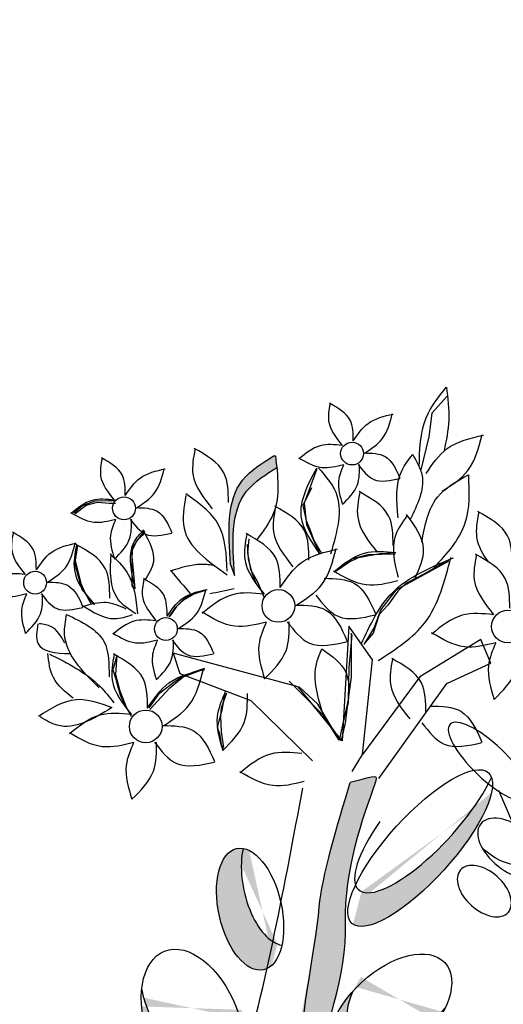
# Model space of a CAD drawing. Units: inches. Extents: x 20 to 114, y 20 to 136.
# Drawn here: x 42 to 46, y 95 to 102 of the extents above; entities that cross this region are included whole.
import ezdxf

# ---------------------------------------------------------------- set-up
doc = ezdxf.new("R2010")
doc.units = ezdxf.units.IN
doc.header["$MEASUREMENT"] = 0
doc.layers.add('Z_Pflanzebene', color=7, linetype='Continuous')
doc.layers.add('Z_Vegetationsmatte', color=7, linetype='Continuous')

msp = doc.modelspace()

# ---------------------------------------------------------------- hatches: boundary and pattern name
at = {"layer": 'Z_Pflanzebene', "lineweight": 30, "true_color": 0x44a009}
h = msp.add_hatch(color=74, dxfattribs=at)
edge = h.paths.add_edge_path()
edge.add_spline(control_points=[(43.8899, 99.0152), (43.8044, 98.9621), (43.5334, 98.7936), (43.5578, 98.4536), (43.5745, 98.2208)], knot_values=[0, 0, 0, 0, 0.357038, 1.131655, 1.131655, 1.131655, 1.131655], degree=3, periodic=0)
edge.add_line((43.5745, 98.2208), (43.6037, 98.1391))
edge.add_spline(control_points=[(43.6037, 98.1391), (43.587, 98.3718), (43.5628, 98.7091), (43.8293, 98.8776), (43.9126, 98.9294)], knot_values=[0, 0, 0, 0, 0.774616, 1.122553, 1.122553, 1.122553, 1.122553], degree=3, periodic=0)
edge.add_spline(control_points=[(43.9126, 98.9294), (43.9096, 98.9579), (43.9061, 98.9866), (43.9026, 99.0152)], knot_values=[0, 0, 0, 0, 0.101809, 0.101809, 0.101809, 0.101809], degree=3, periodic=0)
edge.add_line((43.9026, 99.0152), (43.8899, 99.0152))
h = msp.add_hatch(color=74, dxfattribs=at)
edge = h.paths.add_edge_path()
edge.add_arc((36.4956, 86.481), 0.2506, 247.28185, 337.28185)
edge.add_line((36.7268, 86.3842), (36.8997, 86.7973))
edge.add_arc((37.8244, 86.4101), 1.0025, 130.45173, 157.28185, ccw=False)
edge.add_line((37.174, 87.1729), (38.438, 88.2507))
edge.add_spline(control_points=[(38.438, 88.2507), (38.6572, 88.4099), (38.8975, 88.5859), (39.3797, 88.8985), (39.6186, 89.0331), (40.1192, 89.2418), (40.4137, 89.3288), (40.9544, 89.5334), (41.1969, 89.6443), (41.6372, 89.9175), (41.8397, 90.0754), (42.2388, 90.4384), (42.4348, 90.6448), (42.7976, 91.1065), (42.9603, 91.36), (43.1785, 91.8711), (43.2436, 92.1245), (43.4985, 92.6175), (43.6612, 92.8602), (43.9403, 93.5567), (44.0798, 93.9952), (44.2658, 94.8155), (44.4286, 95.2049), (44.4054, 95.9828), (44.5449, 96.3666), (44.6572, 96.6803), (44.6572, 96.6803), (44.4511, 96.6219)], knot_values=[0, 0, 0, 0, 0.455593, 0.455593, 0.917273, 0.917273, 1.378952, 1.378952, 1.715924, 1.715924, 2.052896, 2.052896, 2.4307, 2.4307, 2.808504, 2.808504, 3.120228, 3.120228, 3.431951, 3.431951, 4.038832, 4.038832, 4.645712, 4.645712, 5.252593, 5.252593, 5.41264, 5.41264, 5.41264, 5.41264], degree=3, periodic=0)
edge.add_spline(control_points=[(44.4511, 96.6219), (44.3581, 96.3199), (44.2418, 95.9249), (44.1953, 95.3672), (44.0558, 94.8328), (44.0093, 94.159), (43.8233, 93.6943), (43.4744, 92.9421), (43.3349, 92.7101), (43.0607, 92.2442), (43.0086, 92.0063), (42.8029, 91.4777), (42.6191, 91.1963), (42.2567, 90.7501), (42.0906, 90.5763), (41.7342, 90.2491), (41.5462, 90.1002), (41.1389, 89.8415), (40.9151, 89.7355), (40.3915, 89.5316), (40.0888, 89.4438), (39.5467, 89.2226), (39.2944, 89.0813), (38.7909, 88.7566), (38.5432, 88.575), (38.2908, 88.3896)], knot_values=[0, 0, 0, 0, 0.493029, 0.493029, 1.298194, 1.298194, 1.934984, 1.934984, 2.253378, 2.253378, 2.571773, 2.571773, 3.015522, 3.015522, 3.347676, 3.347676, 3.67983, 3.67983, 4.011984, 4.011984, 4.480343, 4.480343, 4.948703, 4.948703, 5.41264, 5.41264, 5.41264, 5.41264], degree=3, periodic=0)
edge.add_line((38.2908, 88.3896), (37.043, 87.3248))
edge.add_arc((37.8244, 86.4101), 1.203, 130.50738, 157.28185)
edge.add_line((36.7148, 86.8747), (36.3988, 86.2498))
h = msp.add_hatch(color=74, dxfattribs=at)
edge = h.paths.add_edge_path()
edge.add_ellipse((45.0126, 96.389), major_axis=(0.5004, 0.5522), ratio=0.316649, start_angle=186.07335, end_angle=314.03972, ccw=False)
edge.add_spline(control_points=[(44.5335, 95.8231), (44.5127, 95.7434), (44.492, 95.6635), (44.4712, 95.5834)], knot_values=[4.792695, 4.792695, 4.792695, 4.792695, 4.917871, 4.917871, 4.917871, 4.917871], degree=3, periodic=0)
edge.add_ellipse((44.9632, 96.1421), major_axis=(0.5004, 0.5522), ratio=0.316649, start_angle=182.58264, end_angle=350.12538)
edge = h.paths.add_edge_path()
edge.add_ellipse((44.7438, 94.9348), major_axis=(-0.3992, -0.3685), ratio=0.564075, start_angle=279.82684, end_angle=486.5479)
edge.add_ellipse((44.8756, 95.1323), major_axis=(-0.3992, -0.3685), ratio=0.564075, start_angle=306.5479, end_angle=459.82684, ccw=False)
edge = h.paths.add_edge_path()
edge.add_ellipse((44.2188, 92.9595), major_axis=(0.6762, 0.3131), ratio=0.316649, start_angle=198.62364, end_angle=351.32272)
edge.add_ellipse((44.4, 93.2064), major_axis=(0.6762, 0.3131), ratio=0.316649, start_angle=185.50366, end_angle=308.95463, ccw=False)
edge.add_spline(control_points=[(43.7364, 92.8742), (43.7281, 92.8539), (43.7196, 92.8336), (43.6796, 92.7398), (43.646, 92.6667), (43.6097, 92.5944)], knot_values=[3.327245, 3.327245, 3.327245, 3.327245, 3.356075, 3.356075, 3.460782, 3.460782, 3.460782, 3.460782], degree=3, periodic=0)
edge = h.paths.add_edge_path()
edge.add_ellipse((43.6048, 91.952), major_axis=(-0.4696, -0.2732), ratio=0.564075, start_angle=345.1214, end_angle=558.85852)
edge.add_ellipse((43.506, 92.1001), major_axis=(-0.4696, -0.2732), ratio=0.564075, start_angle=378.85852, end_angle=525.1214, ccw=False)
h = msp.add_hatch(color=74, dxfattribs=at)
edge = h.paths.add_edge_path()
edge.add_ellipse((43.7172, 95.6947), major_axis=(-0.0988, 0.4444), ratio=0.506152, start_angle=348.31064, end_angle=556.83034)
edge.add_spline(control_points=[(43.8769, 95.2838), (43.8902, 95.3361), (43.9034, 95.3881), (43.9167, 95.4401)], knot_values=[11.380727, 11.380727, 11.380727, 11.380727, 11.580171, 11.580171, 11.580171, 11.580171], degree=3, periodic=0)
edge.add_ellipse((43.8984, 95.8758), major_axis=(-0.0988, 0.4444), ratio=0.506152, start_angle=47.35447, end_angle=160.56744, ccw=False)
edge = h.paths.add_edge_path()
edge.add_ellipse((43.2822, 95.0849), major_axis=(0.2072, -0.5332), ratio=0.593396, start_angle=255.08997, end_angle=409.96781, ccw=False)
edge.add_ellipse((43.2987, 94.8545), major_axis=(0.2072, -0.5332), ratio=0.593396, start_angle=229.96781, end_angle=435.08997)
edge = h.paths.add_edge_path()
edge.add_ellipse((43.0748, 93.4563), major_axis=(-0.0988, 0.4444), ratio=0.506152, start_angle=0, end_angle=360)
edge.add_ellipse((43.1736, 93.7032), major_axis=(-0.0988, 0.4444), ratio=0.506152, start_angle=60.42118, end_angle=192.61448, ccw=False)
edge = h.paths.add_edge_path()
edge.add_ellipse((42.4751, 92.7148), major_axis=(0.2072, -0.5332), ratio=0.593396, start_angle=202.17599, end_angle=366.08092)
edge.add_spline(control_points=[(42.7146, 92.1977), (42.7227, 92.2054), (42.7489, 92.2309), (42.7744, 92.2572), (42.7917, 92.2758)], knot_values=[7.29685, 7.29685, 7.29685, 7.29685, 7.339619, 7.437586, 7.437586, 7.437586, 7.437586], degree=3, periodic=0)
edge.add_ellipse((42.4751, 92.7148), major_axis=(0.2072, -0.5332), ratio=0.593396, start_angle=23.64857, end_angle=60.98869)
edge.add_ellipse((42.5409, 93.0111), major_axis=(0.2072, -0.5332), ratio=0.593396, start_angle=240.98869, end_angle=382.17599, ccw=False)
at = {"layer": 'Z_Vegetationsmatte'}
h = msp.add_hatch(dxfattribs=at)
h.set_pattern_fill('HOUND', color=256, scale=0.2, angle=15, style=0)
h.set_pattern_definition([(15, (-67.8286, -67.8862), (1.14455075, 0.63538164), [5.08, -2.54]), (105, (-67.8286, -67.8862), (0.02201874, -1.30890085), [5.08, -2.54])])
edge = h.paths.add_edge_path()
edge.add_line((32.1714, 80.478), (32.1714, 83.9421))
edge.add_line((32.1714, 83.9421), (61.5065, 100.8787))
edge.add_arc((67.1589, 89.5215), 12.6861, 62.46065, 116.45901, ccw=False)
edge.add_line((73.0244, 100.7701), (102.1714, 83.9421))
edge.add_line((102.1714, 83.9421), (102.1714, 80.478))
edge.add_line((102.1714, 80.478), (71.3701, 98.2581))
edge.add_arc((67.1684, 89.4344), 9.773, 64.53683, 115.43239)
edge.add_line((62.9714, 98.2604), (32.1714, 80.478))

# ---------------------------------------------------------------- linework, layer by layer
at = {"layer": 'Z_Pflanzebene', "color": 74, "lineweight": 30, "true_color": 0x44a009}
for p, q in [((45.1644, 99.4545), (45.049, 99.3277)), ((45.049, 99.3277), (45.026, 99.1548)), ((45.026, 99.1548), (44.9683, 98.9128)), ((43.8899, 99.0152), (43.9026, 99.0152)), ((44.2059, 98.9215), (44.113, 98.6703)), ((44.1663, 98.7821), (44.1033, 98.652)), ((42.4901, 98.652), (42.5825, 98.6856)), ((42.5825, 98.6856), (42.6834, 98.6898)), ((42.6834, 98.6898), (42.7338, 98.6898)), ((42.4271, 98.5974), (42.4901, 98.652)), ((42.4353, 98.5939), (42.5172, 98.6539)), ((42.5172, 98.6539), (42.5992, 98.6758)), ((42.5992, 98.6758), (42.6867, 98.6703)), ((42.6867, 98.6703), (42.7304, 98.6703)), ((44.1033, 98.652), (44.1285, 98.5429)), ((44.113, 98.6703), (44.1294, 98.512)), ((44.1285, 98.5429), (44.1537, 98.4799)), ((42.9438, 98.4673), (42.885, 98.3917)), ((44.1294, 98.512), (44.2223, 98.3045)), ((44.1537, 98.4799), (44.1831, 98.3959)), ((42.8889, 98.3973), (42.8561, 98.3427)), ((42.938, 98.441), (42.8889, 98.3973)), ((43.7086, 98.4082), (43.6977, 98.3045)), ((44.1831, 98.3959), (44.2293, 98.3204)), ((42.4407, 98.3427), (42.4298, 98.2389)), ((42.4523, 98.3582), (42.4355, 98.249)), ((42.8561, 98.3427), (42.8506, 98.2772)), ((42.885, 98.3917), (42.8514, 98.3204)), ((43.6958, 98.3665), (43.7042, 98.2616)), ((42.4355, 98.249), (42.4523, 98.1819)), ((42.8506, 98.2772), (42.8615, 98.1789)), ((42.8514, 98.3204), (42.8514, 98.2532)), ((42.8514, 98.2532), (42.8514, 98.1861)), ((43.6977, 98.3045), (43.7195, 98.1843)), ((43.7042, 98.2616), (43.7336, 98.1525)), ((44.2293, 98.3204), (44.2377, 98.3078)), ((44.348, 98.1734), (44.4627, 98.2608)), ((44.4394, 98.2364), (44.5108, 98.27)), ((44.4627, 98.2608), (44.583, 98.2935)), ((44.5108, 98.27), (44.6704, 98.2994)), ((44.583, 98.2935), (44.7797, 98.299)), ((44.6704, 98.2994), (44.7839, 98.3078)), ((42.4298, 98.2389), (42.4517, 98.1625)), ((42.4523, 98.1819), (42.4775, 98.0811)), ((42.8514, 98.1861), (42.8514, 98.0643)), ((42.8615, 98.1789), (42.8725, 98.0424)), ((43.5745, 98.2208), (43.6037, 98.1391)), ((43.7195, 98.1843), (43.7687, 98.097)), ((44.347, 98.1735), (44.4394, 98.2364)), ((45.1732, 98.2444), (44.7852, 98.0314)), ((45.16, 98.2469), (44.9888, 98.15)), ((42.4517, 98.1625), (42.4845, 98.0369)), ((43.7336, 98.1525), (43.763, 98.0727)), ((44.9888, 98.15), (44.8576, 98.0816)), ((42.4775, 98.0811), (42.5069, 98.0139)), ((42.4845, 98.0369), (42.5774, 97.9277)), ((42.8514, 98.0643), (42.8682, 98.0391)), ((43.3009, 98.0014), (43.3975, 98.0349)), ((43.763, 98.0727), (43.8176, 98.0014)), ((43.7687, 98.097), (43.8179, 97.9823)), ((44.8576, 98.0816), (44.8005, 98.0246)), ((42.5069, 98.0139), (42.5531, 97.93)), ((43.1707, 97.9048), (43.2337, 97.9636)), ((43.2495, 97.9823), (43.1785, 97.9113)), ((43.2337, 97.9636), (43.3009, 98.0014)), ((43.3916, 98.0314), (43.2495, 97.9823)), ((44.7852, 98.0314), (44.6759, 97.8895)), ((44.8005, 98.0246), (44.7263, 97.922)), ((43.1245, 97.8376), (43.1707, 97.9048)), ((43.1785, 97.9113), (43.1293, 97.8403)), ((44.6759, 97.8895), (44.6267, 97.7584)), ((44.7263, 97.922), (44.6636, 97.8536)), ((44.6636, 97.8536), (44.6179, 97.7167)), ((44.4412, 97.7684), (44.3918, 96.9276)), ((44.6145, 97.5211), (44.4412, 97.7684)), ((44.6267, 97.7584), (44.5502, 97.6328)), ((44.4627, 97.7038), (44.4409, 97.4635)), ((44.4581, 97.7167), (44.4581, 97.3974)), ((44.6179, 97.7167), (44.5608, 97.6483)), ((45.4065, 97.6695), (44.961, 97.3974)), ((45.4807, 97.4964), (45.4065, 97.6695)), ((42.738, 97.5438), (42.7128, 97.4473)), ((42.7413, 97.5564), (42.7304, 97.4144)), ((44.07, 97.3233), (43.1543, 97.5706)), ((43.1543, 97.5706), (43.2038, 97.4222)), ((43.2967, 97.4305), (43.3849, 97.4599)), ((44.4409, 97.4635), (44.4354, 97.2287)), ((44.5402, 96.8287), (44.6145, 97.5211)), ((45.159, 97.348), (45.4807, 97.4964)), ((42.7128, 97.4473), (42.7338, 97.3801)), ((42.7304, 97.4144), (42.7632, 97.2943)), ((43.1293, 97.3161), (43.2277, 97.398)), ((43.1497, 97.3507), (43.2085, 97.3927)), ((43.2038, 97.4222), (43.7235, 97.2243)), ((43.2085, 97.3927), (43.2967, 97.4305)), ((43.2277, 97.398), (43.3643, 97.4472)), ((44.4581, 97.3974), (44.4353, 97.2321)), ((44.961, 97.3974), (44.5402, 96.8287)), ((42.7338, 97.3801), (42.7506, 97.3129)), ((42.7506, 97.3129), (42.7674, 97.2584)), ((42.9818, 97.1578), (43.1293, 97.3161)), ((43.0573, 97.2794), (43.1497, 97.3507)), ((44.1021, 97.267), (44.0037, 97.3653)), ((44.3918, 96.9276), (44.07, 97.3233)), ((44.2128, 97.1979), (44.0758, 97.3233)), ((44.6591, 96.653), (45.159, 97.348)), ((42.7632, 97.2943), (42.8123, 97.1687)), ((42.7674, 97.2584), (42.8136, 97.166)), ((42.9774, 97.1702), (43.0573, 97.2794)), ((43.5446, 97.2779), (43.5064, 97.1687)), ((43.5338, 97.2948), (43.5109, 97.1523)), ((44.2551, 97.1141), (44.1021, 97.267)), ((42.8123, 97.1687), (42.8451, 97.1086)), ((43.5064, 97.1687), (43.5009, 97.1086)), ((43.7235, 97.2243), (44.1746, 96.7813)), ((44.3155, 97.0269), (44.2128, 97.1979)), ((44.4354, 97.2287), (44.3698, 96.9339)), ((44.4353, 97.2321), (44.4125, 97.0611)), ((42.8136, 97.166), (42.843, 97.1157)), ((43.5109, 97.1523), (43.4767, 97.0269)), ((43.5009, 97.1086), (43.5064, 96.9939)), ((44.3698, 96.9339), (44.2551, 97.1141)), ((43.4767, 97.0269), (43.4938, 96.9812)), ((44.384, 96.9299), (44.3155, 97.0269)), ((44.4125, 97.0611), (44.384, 96.9299)), ((43.4938, 96.9812), (43.5052, 96.9014)), ((43.5064, 96.9939), (43.5228, 96.8793)), ((43.5052, 96.9014), (43.5224, 96.8615)), ((44.4653, 96.7043), (44.5402, 96.8287)), ((45.5364, 96.5675), (45.6319, 96.3444))]:
    msp.add_line(p, q, dxfattribs=at)
for centre, radius in [((44.4641, 99.0323), 0.0834), ((42.7937, 98.6317), 0.0834), ((42.1423, 98.0868), 0.0834), ((43.9244, 97.9164), 0.1199), ((43.1005, 97.7475), 0.0834), ((45.606, 97.7654), 0.1199), ((42.9527, 97.0337), 0.1199)]:
    msp.add_circle(centre, radius, dxfattribs=at)
at = {"layer": 'Z_Pflanzebene', "color": 74, "lineweight": 30, "true_color": 0x44a009, "extrusion": (0, 0, -1)}
for centre, major_axis, ratio in [((45.4699, 96.7746), (-0.2882, 0.275), 0.316649), ((45.4332, 95.8271), (-0.1744, 0.1558), 0.607017)]:
    msp.add_ellipse(centre, major_axis=major_axis, ratio=ratio, dxfattribs=at)
at = {"layer": 'Z_Pflanzebene', "color": 74, "lineweight": 30, "true_color": 0x44a009}
for centre, major_axis, ratio in [((44.9632, 96.1421), (0.5004, 0.5522), 0.316649), ((43.7172, 95.6947), (-0.0988, 0.4444), 0.506152), ((43.2987, 94.8545), (0.2072, -0.5332), 0.593396), ((44.7438, 94.9348), (-0.3992, -0.3685), 0.564075)]:
    msp.add_ellipse(centre, major_axis=major_axis, ratio=ratio, dxfattribs=at)
for centre, major_axis, ratio, start_param, end_param in [((45.0126, 96.389), (0.5004, 0.5522), 0.316649, 1.941274, 5.481027), ((43.8984, 95.8758), (-0.0988, 0.4444), 0.506152, 0.826491, 2.937575), ((43.2822, 95.0849), (0.2072, -0.5332), 0.593396, 4.45216, 7.155288), ((44.8756, 95.1323), (-0.3992, -0.3685), 0.564075, 5.35027, 8.025492)]:
    msp.add_ellipse(centre, major_axis=major_axis, ratio=ratio, start_param=start_param, end_param=end_param, dxfattribs=at)
at = {"layer": 'Z_Pflanzebene', "color": 74, "lineweight": 30, "true_color": 0x44a009, "extrusion": (0, 0, -1)}
for centre, start_param, end_param in [((45.6337, 96.1395), 3.141593, 9.424778), ((45.5558, 96.2396), 2.208678, 4.8839)]:
    msp.add_ellipse(centre, major_axis=(-0.2271, 0.1809), ratio=0.564075, start_param=start_param, end_param=end_param, dxfattribs=at)
at = {"layer": 'Z_Pflanzebene', "color": 74, "lineweight": 30, "true_color": 0x44a009}
for points in [[(44.9561, 98.9319), (45.0081, 99.2953), (45.1553, 99.5203)], [(45.1553, 99.5203), (45.1726, 99.278), (45.138, 99.053)], [(44.3029, 99.3963), (44.2927, 99.27), (44.3913, 99.0927)], [(44.4734, 99.1256), (44.4504, 99.2765), (44.2993, 99.4013)], [(44.4734, 99.1256), (44.5818, 99.2536), (44.7657, 99.3225)], [(44.5557, 99.0362), (44.6859, 99.1418), (44.7587, 99.3243)], [(45.0061, 98.8854), (45.162, 99.0695), (45.4265, 99.1686)], [(45.1244, 98.7569), (45.3117, 98.9088), (45.4164, 99.1712)], [(43.3133, 99.0633), (43.2987, 98.8817), (43.4404, 98.6268)], [(43.5585, 98.674), (43.5254, 98.8911), (43.3081, 99.0705)], [(44.3913, 99.0927), (44.2303, 99.0894), (44.0759, 98.9943)], [(42.6326, 98.9957), (42.6224, 98.8694), (42.7209, 98.6922)], [(42.8031, 98.725), (42.7801, 98.876), (42.629, 99.0007)], [(43.5745, 98.2208), (43.6628, 98.8387), (43.8899, 99.0152)], [(43.9026, 99.0152), (43.8899, 98.5991), (43.7638, 98.3974)], [(44.4021, 98.95), (44.2425, 98.929), (44.0755, 98.9998)], [(44.5522, 99.0369), (44.7066, 99.0107), (44.815, 98.8531)], [(44.801, 98.5606), (44.8303, 98.9117), (44.9064, 99.0229)], [(44.9064, 99.0287), (44.9767, 98.8707), (44.8889, 98.5489)], [(42.8031, 98.725), (42.9115, 98.853), (43.0954, 98.9219)], [(42.8853, 98.6356), (43.0156, 98.7413), (43.0884, 98.9238)], [(43.6037, 98.1391), (43.692, 98.757), (43.9192, 98.9335)], [(44.2307, 98.2965), (44.0919, 98.5739), (44.2054, 98.927)], [(44.2181, 98.927), (44.3443, 98.7504), (44.3064, 98.2965)], [(44.4021, 98.95), (44.365, 98.8334), (44.3938, 98.6611)], [(44.3938, 98.6611), (44.5029, 98.8039), (44.5194, 98.9516)], [(44.5093, 98.9514), (44.6226, 98.8433), (44.8137, 98.8505)], [(44.9752, 98.3848), (45.0888, 98.7126), (45.316, 98.8765)], [(45.316, 98.8765), (45.2907, 98.5235), (45.0636, 98.1956)], [(44.7653, 98.3585), (44.7322, 98.5756), (44.515, 98.755)], [(42.7209, 98.6922), (42.56, 98.6889), (42.4056, 98.5937)], [(43.2463, 98.7252), (43.2337, 98.4856), (43.5492, 98.1452)], [(43.5492, 98.1704), (43.4861, 98.5109), (43.2463, 98.7378)], [(44.5201, 98.7478), (44.5055, 98.5662), (44.6472, 98.3113)], [(42.8819, 98.6364), (43.0363, 98.6101), (43.1447, 98.4526)], [(43.9035, 98.6405), (43.8889, 98.4589), (44.0306, 98.204)], [(44.1487, 98.2512), (44.1156, 98.4683), (43.8983, 98.6476)], [(42.7318, 98.5494), (42.5721, 98.5284), (42.4052, 98.5992)], [(42.7318, 98.5494), (42.6947, 98.4329), (42.7235, 98.2605)], [(42.7235, 98.2605), (42.8326, 98.4033), (42.849, 98.551)], [(42.839, 98.5509), (42.9523, 98.4428), (43.1434, 98.4499)], [(44.8658, 98.5772), (44.7774, 98.4179), (44.801, 98.1272)], [(44.9281, 98.1214), (44.9878, 98.3327), (44.8641, 98.5859)], [(45.6367, 98.2117), (45.6036, 98.4288), (45.3863, 98.6082)], [(42.8683, 98.0749), (42.8683, 98.385), (42.9386, 98.4728)], [(41.9811, 98.4507), (41.971, 98.3244), (42.0695, 98.1472)], [(42.1516, 98.18), (42.1286, 98.331), (41.9775, 98.4557)], [(42.9386, 98.4611), (43.0089, 98.2387), (42.9445, 98.1041)], [(43.6926, 98.4398), (43.678, 98.2582), (43.8197, 98.0033)], [(43.9378, 98.0505), (43.9047, 98.2676), (43.6875, 98.447)], [(42.1516, 98.18), (42.26, 98.308), (42.444, 98.3769)], [(42.2339, 98.0906), (42.3642, 98.1963), (42.4369, 98.3788)], [(42.4447, 98.3623), (42.4301, 98.1807), (42.5718, 97.9258)], [(42.6899, 97.973), (42.6568, 98.1901), (42.4396, 98.3695)], [(43.9378, 98.0505), (44.0937, 98.2346), (44.3582, 98.3337)], [(44.0561, 97.9219), (44.2434, 98.0739), (44.3481, 98.3363)], [(42.8801, 97.8583), (42.7512, 97.9637), (42.6985, 98.2972)], [(42.6927, 98.2972), (42.8156, 98.1626), (42.8918, 97.8583)], [(44.7833, 98.3054), (44.5519, 98.3006), (44.3299, 98.1638)], [(44.5317, 97.6369), (44.7592, 98.0135), (45.2069, 98.2685)], [(44.6559, 97.5165), (44.9975, 97.7937), (45.1884, 98.2723)], [(45.3742, 98.2888), (45.3596, 98.1071), (45.5013, 97.8523)], [(45.6194, 97.8995), (45.5863, 98.1166), (45.369, 98.2959)], [(42.0695, 98.1472), (41.9085, 98.1439), (41.7541, 98.0487)], [(42.9393, 98.1115), (42.9291, 97.9852), (43.0277, 97.808)], [(43.1098, 97.8408), (43.0868, 97.9918), (42.9357, 98.1165)], [(43.1391, 98.1712), (43.2779, 98.0072)], [(44.2604, 98.1188), (44.4824, 98.081), (44.6383, 97.8545)], [(44.7989, 98.1001), (44.5694, 98.0699), (44.3293, 98.1717)], [(42.0803, 98.0044), (41.9207, 97.9834), (41.7537, 98.0542)], [(42.2305, 98.0914), (42.3849, 98.0651), (42.4933, 97.9076)], [(43.1098, 97.8408), (43.2182, 97.9688), (43.4021, 98.0377)], [(43.1921, 97.7514), (43.3223, 97.8571), (43.3951, 98.0395)], [(43.423, 98.0065), (43.5997, 98.0443)], [(42.0803, 98.0044), (42.0432, 97.8879), (42.0721, 97.7155)], [(42.0721, 97.7155), (42.1812, 97.8583), (42.1976, 98.006)], [(42.1875, 98.0059), (42.3008, 97.8978), (42.4919, 97.9049)], [(43.8197, 98.0033), (43.5883, 97.9986), (43.3663, 97.8617)], [(44.1987, 97.9959), (44.3616, 97.8404), (44.6364, 97.8507)], [(42.8098, 97.8935), (42.6634, 97.9403), (42.4935, 97.911)], [(42.4935, 97.9169), (42.7219, 97.8232), (42.8566, 97.8525)], [(44.0512, 97.9231), (44.2732, 97.8853), (44.4291, 97.6587)], [(42.6124, 97.3156), (42.3586, 97.7105), (42.3731, 97.8535)], [(42.3731, 97.8535), (42.6476, 97.6533), (42.6839, 97.3962)], [(43.0277, 97.808), (42.8667, 97.8047), (42.7123, 97.7095)], [(43.8353, 97.798), (43.6058, 97.7678), (43.3656, 97.8697)], [(45.5013, 97.8523), (45.2698, 97.8475), (45.0478, 97.7107)], [(42.3604, 97.6434), (42.2614, 97.7644), (42.1734, 97.7864)], [(43.1886, 97.7522), (43.343, 97.7259), (43.4514, 97.5684)], [(43.8353, 97.798), (43.7819, 97.6304), (43.8234, 97.3826)], [(43.8234, 97.3826), (43.9803, 97.588), (44.0039, 97.8003)], [(43.9894, 97.8001), (44.1523, 97.6446), (44.4272, 97.655)], [(43.0385, 97.6652), (42.8789, 97.6442), (42.7119, 97.715)], [(45.5169, 97.647), (45.2873, 97.6168), (45.0472, 97.7186)], [(43.0385, 97.6652), (43.0014, 97.5487), (43.0302, 97.3763)], [(43.0302, 97.3763), (43.1394, 97.5191), (43.1558, 97.6668)], [(43.1457, 97.6667), (43.259, 97.5585), (43.4501, 97.5657)], [(44.2559, 97.1112), (44.2054, 97.5021), (44.2433, 97.603)], [(44.2433, 97.603), (44.42, 97.4264), (44.4326, 97.1868)], [(45.5169, 97.647), (45.4635, 97.4794), (45.505, 97.2316)], [(45.505, 97.2316), (45.6619, 97.4369), (45.6855, 97.6493)], [(42.4212, 97.2405), (42.2763, 97.3909), (42.2364, 97.5684)], [(42.2481, 97.5638), (42.6169, 97.3274), (42.7193, 97.2069)], [(42.7209, 97.5571), (42.7063, 97.3755), (42.848, 97.1206)], [(42.9661, 97.1678), (42.933, 97.3849), (42.7157, 97.5643)], [(45.0051, 97.1354), (44.972, 97.3525), (44.7547, 97.5319)], [(44.7599, 97.5247), (44.7453, 97.3431), (44.887, 97.0882)], [(42.9661, 97.1678), (43.122, 97.3519), (43.3865, 97.451)], [(43.0844, 97.0393), (43.2717, 97.1912), (43.3764, 97.4536)], [(43.5294, 97.2731), (43.476, 97.1055), (43.5175, 96.8576)], [(43.5175, 96.8576), (43.6744, 97.063), (43.698, 97.2754)], [(42.1676, 97.1084), (42.4448, 97.2315), (42.7057, 97.1716)], [(42.7057, 97.1716), (42.3044, 97.0423), (42.1794, 97.1039)], [(45.0379, 97.1828), (45.2599, 97.1451), (45.4158, 96.9185)], [(42.848, 97.1206), (42.6165, 97.1159), (42.3945, 96.979)], [(43.0794, 97.0404), (43.3015, 97.0026), (43.4573, 96.7761)], [(44.9762, 97.0599), (45.1391, 96.9044), (45.4139, 96.9147)], [(42.8636, 96.9154), (42.634, 96.8851), (42.3939, 96.987)], [(42.8636, 96.9154), (42.8102, 96.7478), (42.8517, 96.4999)], [(42.8517, 96.4999), (43.0086, 96.7053), (43.0322, 96.9177)], [(43.0177, 96.9175), (43.1806, 96.762), (43.4554, 96.7723)], [(44.0974, 96.8354), (43.8659, 96.8307), (43.6439, 96.6938)], [(44.1129, 96.6302), (43.8834, 96.5999), (43.6433, 96.7018)], [(38.1128, 88.6321), (39.6436, 89.5864), (40.9149, 90.0736), (41.8971, 90.8169), (42.7103, 92.0974), (43.642, 94.4675), (44.1031, 96.582)]]:
    msp.add_spline(points, degree=3, dxfattribs=at)
for points, knots in [([(45.3915, 98.601), (45.38, 98.5391), (45.3556, 98.4075), (45.4207, 98.2953), (45.4625, 98.2376)], [0, 0, 0, 0, 0.0908856, 0.192954, 0.192954, 0.192954, 0.192954]), ([(43.4597, 98.2091), (43.4266, 98.2168), (43.3187, 98.2311), (43.2088, 98.1952), (43.1328, 98.1704)], [0.1195101, 0.1195101, 0.1195101, 0.1195101, 0.1712079, 0.2872621, 0.2872621, 0.2872621, 0.2872621]), ([(42.1624, 97.7864), (42.1547, 97.7329), (42.1333, 97.5832), (42.2919, 97.5701), (42.4013, 97.5673)], [0, 0, 0, 0, 0.0712884, 0.1996777, 0.1996777, 0.1996777, 0.1996777]), ([(38.438, 88.2507), (38.6572, 88.4099), (38.8975, 88.5859), (39.3797, 88.8985), (39.6186, 89.0331), (40.1192, 89.2418), (40.4137, 89.3288), (40.9544, 89.5334), (41.1969, 89.6443), (41.6372, 89.9175), (41.8397, 90.0754), (42.2388, 90.4384), (42.4348, 90.6448), (42.7976, 91.1065), (42.9603, 91.36), (43.1785, 91.8711), (43.2436, 92.1245), (43.4985, 92.6175), (43.6612, 92.8602), (43.9403, 93.5567), (44.0798, 93.9952), (44.2658, 94.8155), (44.4286, 95.2049), (44.4054, 95.9828), (44.5449, 96.3666), (44.6572, 96.6803), (44.6572, 96.6803), (44.4511, 96.6219)], [0, 0, 0, 0, 0.455593, 0.455593, 0.917273, 0.917273, 1.378952, 1.378952, 1.715924, 1.715924, 2.052896, 2.052896, 2.4307, 2.4307, 2.808504, 2.808504, 3.120228, 3.120228, 3.431951, 3.431951, 4.038832, 4.038832, 4.645712, 4.645712, 5.252593, 5.252593, 5.41264, 5.41264, 5.41264, 5.41264]), ([(38.2908, 88.3896), (38.5432, 88.575), (38.7909, 88.7566), (39.2944, 89.0813), (39.5467, 89.2226), (40.0888, 89.4438), (40.3915, 89.5316), (40.9151, 89.7355), (41.1389, 89.8415), (41.5462, 90.1002), (41.7342, 90.2491), (42.0906, 90.5763), (42.2567, 90.7501), (42.6191, 91.1963), (42.8029, 91.4777), (43.0086, 92.0063), (43.0607, 92.2442), (43.3349, 92.7101), (43.4744, 92.9421), (43.7519, 93.6609), (44.1058, 94.1348), (44.0637, 94.8501), (44.1953, 95.3672), (44.2418, 95.9249), (44.3581, 96.3199), (44.4511, 96.6219)], [0, 0, 0, 0, 0.463937, 0.463937, 0.932296, 0.932296, 1.400656, 1.400656, 1.73281, 1.73281, 2.064963, 2.064963, 2.397117, 2.397117, 2.840866, 2.840866, 3.159261, 3.159261, 3.477656, 3.477656, 4.114446, 4.114446, 4.91961, 4.91961, 5.41264, 5.41264, 5.41264, 5.41264])]:
    msp.add_open_spline(points, degree=3, knots=knots, dxfattribs=at)

doc.saveas('drawing.dxf')
